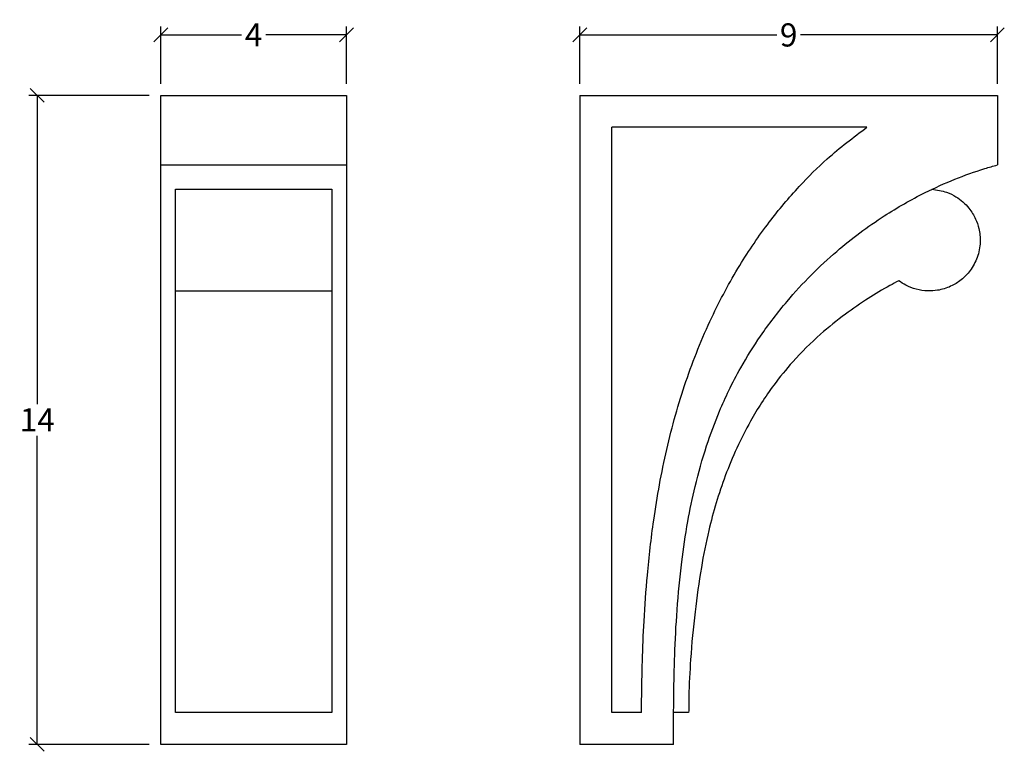
# Model space of a CAD drawing. Units: inches. Extents: x 4.5 to 25.7, y -41.5 to -25.7.
import ezdxf

# ---------------------------------------------------------------- set-up
doc = ezdxf.new("R2010")
doc.units = ezdxf.units.IN
doc.header["$MEASUREMENT"] = 0
doc.layers.add('Layer1', color=7, linetype='Continuous')
doc.styles.get("Standard").update_dxf_attribs({"font": 'arial.ttf'})
doc.dimstyles.get("Standard").update_dxf_attribs({"dimtxt": 0.5, "dimasz": 0.3, "dimexe": 0.18, "dimexo": 0.25, "dimgap": 0.09, "dimtad": 0, "dimtih": 1, "dimtoh": 1, "dimdec": 4, "dimzin": 0, "dimdsep": 46, "dimlunit": 5, "dimtxsty": 'Standard', "dimblk": 'OBLIQUE', "dimcen": 0.09, "dimadec": 0, "dimazin": 0, "dimtfac": 1, "dimtdec": 4, "dimtofl": 0, "dimtmove": 0, "dimatfit": 3, "dimfxl": 0, "dimtolj": 1, "dimtzin": 0, "dimarcsym": 0})

# ---------------------------------------------------------------- blocks, each defined once
blk = doc.blocks.new('_Oblique')
at = {"color": 0, "linetype": 'ByBlock', "lineweight": -2}
blk.add_line((-0.5, -0.5), (0.5, 0.5), dxfattribs=at)
blk = doc.blocks.new('*D2')
at = {"layer": 'Defpoints', "color": 0, "transparency": 16777216}
for p in [(11.553, -26.067), (7.553, -27.371), (11.553, -27.371)]:
    blk.add_point(p, dxfattribs=at)
at = {"layer": 'Layer1', "color": 0, "lineweight": -2, "transparency": 16777216}
for p, q in [((7.553, -27.121), (7.553, -25.887)), ((11.553, -27.121), (11.553, -25.887)), ((7.553, -26.067), (9.29, -26.067)), ((11.553, -26.067), (9.816, -26.067))]:
    blk.add_line(p, q, dxfattribs=at)
at = {"layer": 'Layer1', "color": 0, "lineweight": -2, "transparency": 16777216, "xscale": 0.3, "yscale": 0.3, "zscale": 0.3, "rotation": 180}
blk.add_blockref('_Oblique', (7.553, -26.067), dxfattribs=at)
at = {"layer": 'Layer1', "color": 0, "lineweight": -2, "transparency": 16777216, "xscale": 0.3, "yscale": 0.3, "zscale": 0.3}
blk.add_blockref('_Oblique', (11.553, -26.067), dxfattribs=at)
at = {"layer": 'Layer1', "color": 0, "transparency": 16777216, "insert": (9.553, -26.067), "char_height": 0.5, "attachment_point": 5}
blk.add_mtext('\\A1;4', dxfattribs=at)
blk = doc.blocks.new('*D3')
at = {"layer": 'Defpoints', "color": 0, "transparency": 16777216}
for p in [(16.586, -26.067), (16.586, -27.371), (25.586, -27.371)]:
    blk.add_point(p, dxfattribs=at)
at = {"layer": 'Layer1', "color": 0, "lineweight": -2, "transparency": 16777216}
for p, q in [((16.586, -27.121), (16.586, -25.887)), ((25.586, -27.121), (25.586, -25.887)), ((16.586, -26.067), (20.831, -26.067)), ((25.586, -26.067), (21.34, -26.067))]:
    blk.add_line(p, q, dxfattribs=at)
at = {"layer": 'Layer1', "color": 0, "lineweight": -2, "transparency": 16777216, "xscale": 0.3, "yscale": 0.3, "zscale": 0.3, "rotation": 180}
blk.add_blockref('_Oblique', (16.586, -26.067), dxfattribs=at)
at = {"layer": 'Layer1', "color": 0, "lineweight": -2, "transparency": 16777216, "xscale": 0.3, "yscale": 0.3, "zscale": 0.3}
blk.add_blockref('_Oblique', (25.586, -26.067), dxfattribs=at)
at = {"layer": 'Layer1', "color": 0, "transparency": 16777216, "insert": (21.086, -26.067), "char_height": 0.5, "attachment_point": 5}
blk.add_mtext('\\A1;9', dxfattribs=at)
blk = doc.blocks.new('*D4')
at = {"layer": 'Defpoints', "color": 0, "transparency": 16777216}
for p in [(7.553, -27.371), (4.888, -41.371), (7.553, -41.371)]:
    blk.add_point(p, dxfattribs=at)
at = {"layer": 'Layer1', "color": 0, "lineweight": -2, "transparency": 16777216}
for p, q in [((7.303, -27.371), (4.708, -27.371)), ((4.888, -27.371), (4.888, -34.03)), ((4.888, -41.371), (4.888, -34.712)), ((7.303, -41.371), (4.708, -41.371))]:
    blk.add_line(p, q, dxfattribs=at)
at = {"layer": 'Layer1', "color": 0, "lineweight": -2, "transparency": 16777216, "xscale": 0.3, "yscale": 0.3, "zscale": 0.3}
for p, rotation in [((4.888, -27.371), 90), ((4.888, -41.371), 270)]:
    blk.add_blockref('_Oblique', p, dxfattribs=dict(at, rotation=rotation))
at = {"layer": 'Layer1', "color": 0, "transparency": 16777216, "insert": (4.888, -34.371), "char_height": 0.5, "attachment_point": 5}
blk.add_mtext('\\A1;14', dxfattribs=at)

msp = doc.modelspace()

# ---------------------------------------------------------------- linework, layer by layer
at = {"layer": 'Layer1'}
for p, q in [((7.55306, -27.37078), (11.55306, -27.37078)), ((7.55306, -41.37078), (7.55306, -27.37078)), ((11.55306, -27.37078), (11.55306, -41.37078)), ((16.58565, -27.37078), (25.58565, -27.37078)), ((16.58565, -27.37078), (16.58565, -41.37078)), ((25.58565, -27.37078), (25.58565, -28.87078)), ((22.77315, -28.05828), (17.27315, -28.05828)), ((17.27315, -40.68328), (17.27315, -28.05828)), ((7.55306, -28.87078), (11.55306, -28.87157)), ((7.86556, -29.39796), (11.24056, -29.39796)), ((7.86556, -40.68328), (7.86556, -29.39796)), ((11.24056, -29.39796), (11.24056, -40.68328)), ((7.86556, -31.59063), (11.24056, -31.59063)), ((11.24056, -40.68328), (7.86556, -40.68328)), ((17.91602, -40.68328), (17.27315, -40.68328)), ((17.91602, -40.68022), (17.91602, -40.68328)), ((18.93112, -40.68328), (18.60736, -40.68328)), ((11.55306, -41.37078), (7.55306, -41.37078)), ((18.6073, -41.37078), (16.58565, -41.37078))]:
    msp.add_line(p, q, dxfattribs=at)
for points in [[(17.91602, -40.68022), (17.9178, -40.41481), (17.93391, -39.57311), (17.96987, -38.71324), (18.04146, -37.71942), (18.17809, -36.53678), (18.45915, -35.00898), (18.87276, -33.5426), (19.42976, -32.16247), (20.03337, -31.0397), (20.67003, -30.10437), (21.31684, -29.33405), (21.91852, -28.74063), (22.77315, -28.05828)], [(18.6073, -41.37078), (18.60655, -41.00331), (18.60852, -40.51136), (18.61417, -40.07205), (18.63013, -39.45813), (18.68171, -38.47142), (18.78181, -37.43378), (18.91258, -36.56662), (19.07128, -35.80784), (19.31869, -34.93039), (19.59633, -34.18277), (19.79586, -33.74016), (20.05395, -33.24719), (20.48128, -32.56262), (21.05307, -31.81428), (21.57439, -31.24669), (22.12451, -30.73598), (23.14779, -29.9716), (24.02823, -29.46933), (24.66953, -29.18069), (25.31441, -28.95044), (25.58565, -28.87078)], [(24.1748, -29.39796), (24.49223, -29.46184), (24.69272, -29.55826), (24.97346, -29.805), (25.11793, -30.03912), (25.18714, -30.24151), (25.21568, -30.536), (25.151, -30.86697), (24.99716, -31.15173), (24.80511, -31.34997), (24.5779, -31.49025), (24.29403, -31.57666), (24.08792, -31.59018), (23.83647, -31.5535), (23.61445, -31.46748), (23.46065, -31.37078)], [(23.46065, -31.37078), (23.26746, -31.47464), (22.8034, -31.75052), (22.30978, -32.09019), (21.77504, -32.52382), (21.17556, -33.119), (20.76622, -33.6218), (20.2651, -34.39963), (19.72113, -35.57787), (19.3648, -36.7571), (19.20444, -37.55272), (19.06825, -38.51503), (18.97282, -39.53779), (18.93588, -40.33491), (18.93112, -40.68327)]]:
    msp.add_spline(points, degree=3, dxfattribs=at)

# ---------------------------------------------------------------- dimensions: what is measured, and where the dimension line sits
for base, p1, p2, picture, middle in [((11.55306, -26.06666), (7.55306, -27.37078), (11.55306, -27.37078), '*D2', (9.55306, -26.06666)), ((16.58565, -26.06666), (25.58565, -27.37078), (16.58565, -27.37078), '*D3', (21.08565, -26.06666))]:
    dim = msp.add_linear_dim(base=base, p1=p1, p2=p2, dimstyle='Standard', dxfattribs=at)
    dim.commit()
    dim.dimension.update_dxf_attribs({"geometry": picture, "text_midpoint": middle})
dim = msp.add_linear_dim(base=(4.88831, -41.37078), p1=(7.55306, -27.37078), p2=(7.55306, -41.37078), angle=90, dimstyle='Standard', dxfattribs=at)
dim.commit()
dim.dimension.update_dxf_attribs({"geometry": '*D4', "text_midpoint": (4.88831, -34.37078)})

doc.saveas('drawing.dxf')
